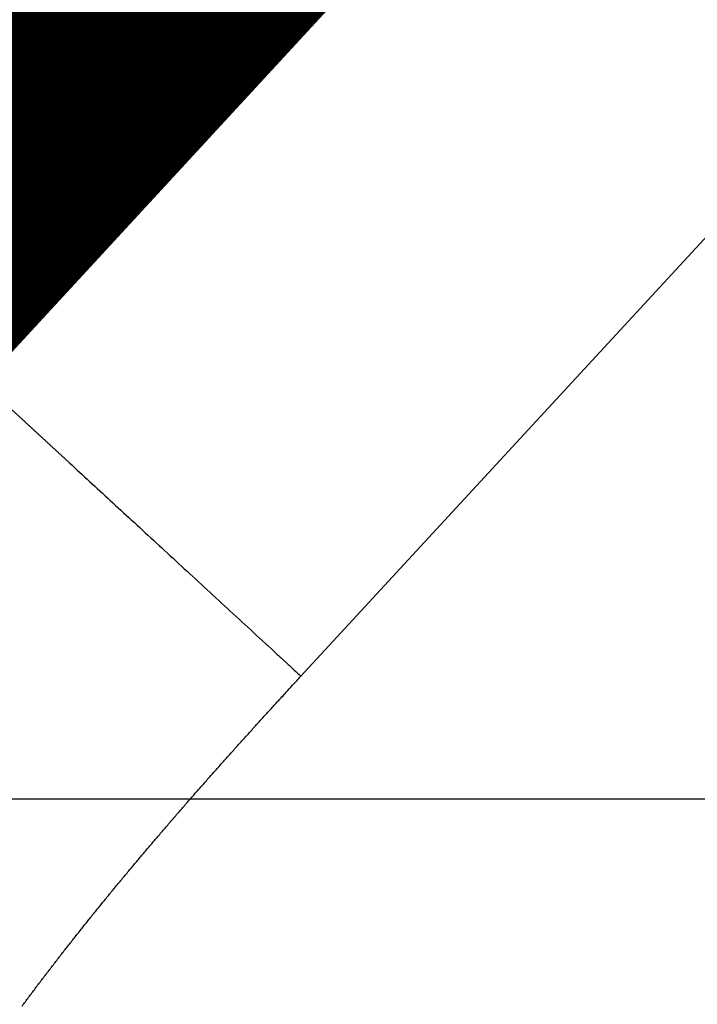
# Model space of a CAD drawing. Extents: x 23 to 1060, y 11 to 756.
# Drawn here: x 711 to 712, y 273 to 276 of the extents above; entities that cross this region are included whole.
import ezdxf

# ---------------------------------------------------------------- set-up
doc = ezdxf.new("R2010")
doc.units = 0
doc.linetypes.add('HIDDENNEW0', pattern=[4.5, 1.5, -1.5, 1.5])
doc.layers.add('MUOTOVIIVAT', color=40, linetype='HIDDENNEW0')
doc.layers.add('TANGVIIVATNONDEF', color=3, linetype='HIDDENNEW0')

msp = doc.modelspace()

# ---------------------------------------------------------------- linework, layer by layer
at = {"color": 3, "linetype": 'CONTINUOUS'}
msp.add_line((370.21017, 273.91273), (804.61864, 273.91273), dxfattribs=at)
at = {"layer": 'MUOTOVIIVAT', "color": 40, "linetype": 'CONTINUOUS', "const_width": 0.7}
msp.add_lwpolyline([(710.23491, 275.25599), (715.75033, 281.23852)], dxfattribs=at)
at = {"layer": 'TANGVIIVATNONDEF', "color": 3, "linetype": 'CONTINUOUS'}
for p, q in [((711.33775, 274.23926), (716.55614, 279.8996)), ((710.83503, 275.90694), (699.47499, 275.90694))]:
    msp.add_line(p, q, dxfattribs=at)
for points in [[(554.10259, 128.09514, 0), (559.15259, 128.09514)], [(564.20259, 128.09514, 0), (569.25259, 128.09514)], [(468.77757, 296.73391, 0), (455.45255, 296.73391)], [(625.82757, 296.73393, 0), (619.95257, 296.73393)], [(690.45256, 296.73391), (684.57756, 296.73391), (678.70257, 296.73391), (672.82757, 296.73391, 0), (666.95257, 296.73392), (661.07757, 296.73392), (655.20257, 296.73392, 0), (649.32757, 296.73392), (643.45257, 296.73392)], [(709.89494, 271.95133, 0), (709.89265, 271.95133)], [(710.56352, 274.95301, -0.0000038), (710.56915, 274.94782, -0.0000038), (710.57481, 274.9426, -0.0000037), (710.58052, 274.93734, -0.0000035), (710.58627, 274.93204, -0.0000034), (710.59206, 274.92671, -0.0000033), (710.59789, 274.92134, -0.0000031), (710.60375, 274.91593, -0.000003), (710.60965, 274.91049, -0.0000028), (710.6156, 274.90502, -0.0000027), (710.62157, 274.89951, -0.0000026), (710.62759, 274.89396, -0.0000025), (710.63364, 274.88838, -0.0000023), (710.63973, 274.88277, -0.0000022), (710.64586, 274.87713, -0.0000021), (710.65201, 274.87145, -0.000002), (710.65821, 274.86574, -0.0000019), (710.66444, 274.85999, -0.0000018), (710.67071, 274.85422, -0.0000017), (710.677, 274.84841, -0.0000016), (710.68334, 274.84258, -0.0000015), (710.6897, 274.83671, -0.0000014), (710.6961, 274.83081, -0.0000013), (710.70253, 274.82488, -0.0000012), (710.709, 274.81892, -0.0000011), (710.71549, 274.81293, -0.000001), (710.72202, 274.80691, -0.0000009), (710.72858, 274.80087, -0.0000008), (710.73517, 274.79479, -0.0000007), (710.74179, 274.78869, -0.0000006), (710.74844, 274.78256, -0.0000005), (710.75512, 274.7764, -0.0000004), (710.76183, 274.77021, -0.0000003), (710.76857, 274.764, -0.0000003), (710.77533, 274.75776, -0.0000002), (710.78213, 274.7515, -0.0000001), (710.78895, 274.74521, 0), (710.7958, 274.73889), (710.80268, 274.73255), (710.80959, 274.72619), (710.81652, 274.7198), (710.82347, 274.71338), (710.83046, 274.70695), (710.83746, 274.70048), (710.8445, 274.694), (710.85156, 274.68749), (710.85864, 274.68096), (710.86574, 274.67441), (710.87287, 274.66784), (710.88003, 274.66125), (710.8872, 274.65463), (710.8944, 274.648), (710.90162, 274.64134), (710.90886, 274.63466), (710.91612, 274.62797), (710.92341, 274.62125), (710.93071, 274.61452), (710.93804, 274.60776), (710.94538, 274.60099), (710.95275, 274.5942), (710.96013, 274.5874), (710.96753, 274.58057), (710.97495, 274.57373), (710.98239, 274.56687), (710.98985, 274.56), (710.99732, 274.55311), (711.00481, 274.5462, 0), (711.01232, 274.53928), (711.01984, 274.53235), (711.02738, 274.5254), (711.03493, 274.51843), (711.0425, 274.51145), (711.05009, 274.50446), (711.05769, 274.49746, 0), (711.0653, 274.49044), (711.07293, 274.48341), (711.08057, 274.47636), (711.08822, 274.46931), (711.09588, 274.46224), (711.10356, 274.45516), (711.11125, 274.44807, 0), (711.11895, 274.44098), (711.12666, 274.43387), (711.13439, 274.42675), (711.14212, 274.41962), (711.14986, 274.41248), (711.15761, 274.40533), (711.16538, 274.39817), (711.17315, 274.39101), (711.18093, 274.38384, 0), (711.18871, 274.37666), (711.19651, 274.36947, 0), (711.20431, 274.36228), (711.21212, 274.35508, 0.0000001), (711.21994, 274.34787), (711.22776, 274.34066, -0.0000003), (711.23559, 274.33345, 0.0000001), (711.24343, 274.32622, 0.000001), (711.25128, 274.31898, -0.0000002), (711.25911, 274.31176, -0.000004), (711.2669, 274.30458, 0.0000009), (711.27481, 274.29728, 0.0000154), (711.28292, 274.28981, -0.0000034), (711.29053, 274.28279, -0.000066), (711.29741, 274.27644, 0.0000195), (711.30626, 274.26829, 0.0001965), (711.31991, 274.25573, 0.000106), (711.33779, 274.23929, 0.0000475)], [(708.95247, 265.63821), (708.95247, 265.6673, 0), (708.95247, 265.69674), (708.95247, 265.72656), (708.95247, 265.7567), (708.95247, 265.78719), (708.95247, 265.81798, 0), (708.95247, 265.84908, 0.0000001), (708.95247, 265.88046, 0.0000003), (708.95247, 265.91211, 0.0000006), (708.95247, 265.94401, 0.0000009), (708.95247, 265.97613, 0.0000012), (708.95247, 266.0085, 0.0000016), (708.95247, 266.04112, 0.0000018), (708.95247, 266.07379, 0.0000019), (708.95247, 266.10642, 0.0000025), (708.95247, 266.13974, 0.0000036), (708.95246, 266.17399, 0.0000027), (708.95246, 266.20623, 0.0000004), (708.95246, 266.23545, 0.0000048), (708.95246, 266.27312, 0.0000095), (708.95245, 266.33128, 0.0000047), (708.95244, 266.40754, 0.0000024)], [(708.95251, 273.92785, 0), (708.95251, 273.9493, 0), (708.95251, 273.97032)], [(708.95247, 265.52588, 0), (708.95247, 265.55334, 0), (708.95247, 265.58122)], [(708.95251, 273.99089, 0), (708.95251, 274.01103, 0), (708.95251, 274.03071)], [(708.95247, 265.42062, 0), (708.95247, 265.44623)], [(708.95251, 274.10488, 0), (708.95251, 274.12227)], [(708.95247, 265.2561, 0), (708.95247, 265.27794, 0), (708.95247, 265.30036, 0), (708.95247, 265.32333)], [(708.95251, 274.17157, 0), (708.95251, 274.18705)], [(708.95247, 265.17459, 0), (708.95247, 265.19406, 0), (708.95247, 265.21414, 0), (708.95247, 265.23482)], [(708.95252, 272.93734, -0.0000007), (708.95252, 272.96696, -0.0000007), (708.95251, 272.99653, -0.0000007), (708.95251, 273.02602, -0.0000007), (708.95251, 273.05544, -0.0000007), (708.95251, 273.08477, -0.0000006), (708.95251, 273.114, -0.0000006), (708.95251, 273.14312, -0.0000006), (708.95251, 273.17214, -0.0000006), (708.95251, 273.20104, -0.0000005), (708.95251, 273.2298, -0.0000005), (708.95251, 273.25844, -0.0000005), (708.95251, 273.28692, -0.0000005), (708.95251, 273.31526, -0.0000005), (708.95251, 273.34344, -0.0000004), (708.95251, 273.37145, -0.0000004), (708.95251, 273.39928, -0.0000004), (708.95251, 273.42693, -0.0000004), (708.95251, 273.45439, -0.0000004), (708.95251, 273.48165, -0.0000003), (708.95251, 273.5087, -0.0000003), (708.95251, 273.53554, -0.0000003), (708.95251, 273.56214, -0.0000003), (708.95251, 273.58853, -0.0000002), (708.95251, 273.61466, -0.0000002), (708.95251, 273.64056, -0.0000002), (708.95251, 273.66619, -0.0000002), (708.95251, 273.69156, -0.0000001), (708.95251, 273.71666, -0.0000001), (708.95251, 273.74148, -0.0000001), (708.95251, 273.76601, -0.0000001), (708.95251, 273.79025, 0), (708.95251, 273.81418)], [(708.95251, 274.21652, 0), (708.95251, 274.23051, 0), (708.95251, 274.24402, 0), (708.95251, 274.257, 0), (708.95251, 274.26949, 0), (708.95251, 274.28146, 0), (708.95251, 274.29293, 0), (708.95251, 274.30386, 0), (708.95251, 274.31428, 0), (708.95251, 274.32416, 0), (708.95251, 274.33352, 0), (708.95251, 274.34233, 0.0000001), (708.95251, 274.35062, 0.0000001), (708.95251, 274.35835, 0.0000001), (708.95251, 274.36555, -0.0000002), (708.95251, 274.37218, 0.0000002), (708.95251, 274.37827, 0.0000016)], [(708.95247, 265.05605, 0), (708.95247, 265.07102, 0.0000001), (708.95247, 265.08664, 0), (708.95247, 265.10294, 0), (708.95247, 265.11989, 0), (708.95247, 265.13749, 0), (708.95247, 265.15572)], [(708.95251, 274.38378, 0), (708.95251, 274.38875, -0.0000068)], [(709.95249, 271.95135), (709.95019, 271.95134, -0.0002148), (709.94789, 271.95133, -0.0002332), (709.94558, 271.95133, -0.0002142), (709.94328, 271.95133, -0.0001534), (709.94097, 271.95133, -0.0001065), (709.93866, 271.95132, -0.0000615), (709.93636, 271.95132, -0.0000301), (709.93405, 271.95132, -0.0000044), (709.93174, 271.95132, 0.0000049), (709.92944, 271.95132, 0.0000003), (709.92713, 271.95132, -0.0000013), (709.92482, 271.95132, -0.0000001), (709.92252, 271.95132, 0.0000003), (709.92022, 271.95132, 0), (709.91791, 271.95132, -0.0000001), (709.91561, 271.95132)], [(709.62432, 271.95133, 0), (709.62258, 271.95133, 0.0000008)], [(709.62959, 271.95133, 0), (709.62782, 271.95133)], [(710.59569, 273.36111, -0.000542), (710.60435, 273.37278, -0.0005366), (710.61304, 273.38444, -0.0005317), (710.62176, 273.39608, -0.0005263), (710.63049, 273.4077, -0.0005214), (710.63926, 273.4193, -0.000516), (710.64804, 273.43089, -0.0005111), (710.65686, 273.44245, -0.0005057), (710.66569, 273.45401, -0.0005008), (710.67455, 273.46554, -0.0004954), (710.68343, 273.47706, -0.0004906), (710.69234, 273.48856, -0.0004851), (710.70127, 273.50004, -0.0004803), (710.71022, 273.51151, -0.0004748), (710.71919, 273.52296, -0.00047), (710.72819, 273.5344, -0.0004646), (710.73721, 273.54582, -0.0004598), (710.74624, 273.55722, -0.0004543), (710.75531, 273.56861, -0.0004495), (710.76439, 273.57999, -0.0004441), (710.77349, 273.59134, -0.0004393), (710.78261, 273.60269, -0.0004339), (710.79176, 273.61401, -0.0004291), (710.80092, 273.62532, -0.0004237), (710.8101, 273.63662, -0.0004189), (710.8193, 273.6479, -0.0004135), (710.82853, 273.65917, -0.0004087), (710.83777, 273.67043, -0.0004033), (710.84702, 273.68167, -0.0003985), (710.8563, 273.69289, -0.0003931), (710.8656, 273.7041, -0.0003883), (710.87491, 273.7153, -0.000383), (710.88424, 273.72648, -0.0003782), (710.89359, 273.73765, -0.0003728), (710.90296, 273.74881, -0.0003681), (710.91234, 273.75995, -0.0003627), (710.92174, 273.77108, -0.000358), (710.93115, 273.7822, -0.0003526), (710.94058, 273.7933, -0.0003479), (710.95003, 273.8044, -0.0003425), (710.95949, 273.81548, -0.0003378), (710.96897, 273.82654, -0.0003324), (710.97846, 273.8376, -0.0003277), (710.98797, 273.84864, -0.0003224), (710.99749, 273.85967, -0.0003176), (711.00702, 273.87069, -0.0003123), (711.01657, 273.88169, -0.0003076), (711.02614, 273.89269, -0.0003023), (711.03571, 273.90367, -0.0002976), (711.0453, 273.91464, -0.0002923), (711.05491, 273.92561, -0.0002876), (711.06452, 273.93656, -0.0002823), (711.07415, 273.9475, -0.0002776), (711.08379, 273.95842, -0.0002723), (711.09344, 273.96934, -0.0002676), (711.1031, 273.98025, -0.0002623), (711.11277, 273.99115, -0.0002576), (711.12246, 274.00203, -0.0002523), (711.13215, 274.01291, -0.0002476), (711.14186, 274.02378, -0.0002424), (711.15157, 274.03463, -0.0002378), (711.1613, 274.04548, -0.0002326), (711.17103, 274.05632, -0.0002282), (711.18078, 274.06715, -0.0002234), (711.19053, 274.07797, -0.0002184), (711.2003, 274.08878, -0.0002122), (711.21006, 274.09958, -0.0002093), (711.21985, 274.11038, -0.0002077), (711.22966, 274.12118, -0.0001981), (711.23943, 274.13194, -0.0001819), (711.24916, 274.14262, -0.0001939), (711.25905, 274.15347, -0.000221), (711.26918, 274.16456, -0.0001675), (711.27869, 274.17497, -0.0000656), (711.2873, 274.18437, -0.0002207), (711.29837, 274.19644, -0.0003589), (711.31543, 274.21499, -0.0001742), (711.33779, 274.23929, -0.0000935)]]:
    msp.add_lwpolyline(points, format="xyb", dxfattribs=at)

doc.saveas('drawing.dxf')
